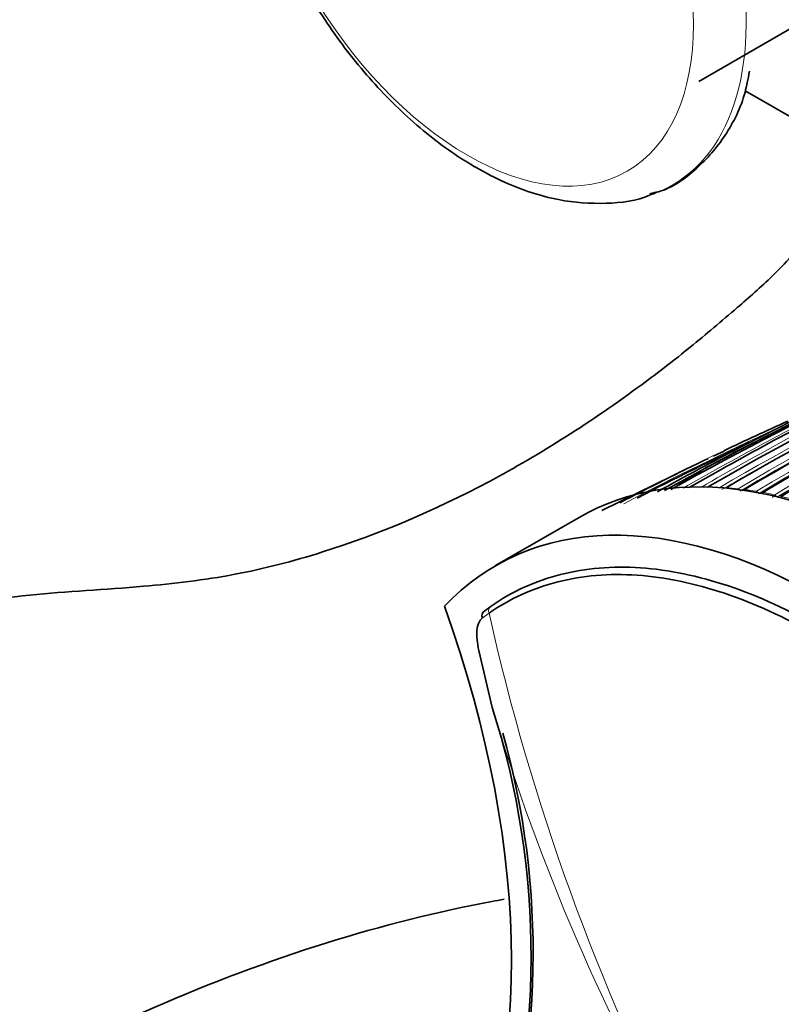
# Model space of a CAD drawing. Units: millimetres. Extents: x 0 to 1467, y 0 to 2760.
# Drawn here: x 196 to 229, y 769 to 810 of the extents above; entities that cross this region are included whole.
import ezdxf
from ezdxf import colors
from ezdxf.entities.mleader import LeaderData, LeaderLine
from ezdxf.math import Vec2, Vec3

# ---------------------------------------------------------------- set-up
doc = ezdxf.new("R2010")
doc.units = ezdxf.units.MM
doc.layers.add('DV5_Défaut', color=7, linetype='Continuous')
doc.layers.add('Défaut', color=7, linetype='Continuous')

# ---------------------------------------------------------------- blocks, each defined once
blk = doc.blocks.new('_DOT')
at = {"color": 0}
blk.add_line((0, 0), (-1, 0), dxfattribs=at)
at = {"color": 0, "const_width": 0.333}
blk.add_lwpolyline([(-0.1665, 0, 1), (0.1665, 0, 1)], format="xyb", close=True, dxfattribs=at)
blk = doc.blocks.new('SE4')
at = {"layer": 'DV5_Défaut', "color": 7, "linetype": 'Continuous', "lineweight": 35}
for p, q in [((225.082, 807.573), (236.325, 814.065)), ((241.502, 798.835), (227.05, 807.179)), ((226.149, 791.95), (225.696, 791.729)), ((223.966, 790.902), (220.979, 789.429)), ((220.023, 789.146), (216.488, 787.105)), ((216.028, 785.195), (216.3, 785.396)), ((215.777, 783.512), (216.344, 781.11))]:
    blk.add_line(p, q, dxfattribs=at)
at = {"layer": 'DV5_Défaut', "color": 7, "linetype": 'Continuous', "lineweight": 18}
for p, q in [((225.965, 790.415), (225.965, 790.415)), ((226.236, 790.399), (226.236, 790.399)), ((226.741, 790.355), (226.741, 790.355)), ((227.014, 790.322), (227.015, 790.323)), ((227.518, 790.249), (227.517, 790.249)), ((227.793, 790.2), (227.794, 790.201)), ((228.294, 790.099), (228.294, 790.098)), ((228.571, 790.034), (228.572, 790.035)), ((216.209, 785.094), (215.926, 784.887))]:
    blk.add_line(p, q, dxfattribs=at)
at = {"layer": 'DV5_Défaut', "color": 7, "linetype": 'Continuous', "lineweight": 35}
for centre, radius, start, end in [((318.698, 627.291), 187.903, 107.54781, 119.75019), ((318.676, 631.239), 184.057, 107.66442, 120.14804), ((314.045, 643.581), 170.609, 112.37107, 120.67126), ((315.891, 642.901), 171.634, 112.6154, 120.8828), ((311.814, 631.529), 181.508, 112.51905, 118.97036), ((310.92, 631.565), 181.136, 112.86254, 118.80683), ((317.814, 641.764), 173.056, 115.52454, 121.04315), ((302.685, 654.251), 156.916, 116.80457, 119.80985), ((295.354, 660.21), 148.634, 115.92855, 118.98326), ((295.298, 659.854), 148.838, 115.90378, 118.02522), ((284.72, 669.423), 135.82, 114.29316, 115.54922), ((317.261, 641.975), 172.608, 119.14262, 120.9318), ((285.171, 668.971), 136.273, 115.16841, 117.39277), ((287.798, 662.34), 143.532, 115.7331, 117.40348), ((285.75, 664.209), 140.957, 115.75737, 115.99709), ((266.798, 689.139), 110.073, 112.20283, 112.58666), ((263.861, 693.354), 105.077, 111.54269, 111.91169), ((315.461, 642.818), 171.489, 120.08994, 120.7478), ((264.401, 692.739), 105.772, 112.02483, 112.42251), ((183.544, 770.596), 34.444, 341.9265, 17.7728), ((183.81, 770.745), 34.264, 341.8946, 15.7017)]:
    blk.add_arc(centre, radius, start, end, dxfattribs=at)
at = {"layer": 'DV5_Défaut', "color": 7, "linetype": 'Continuous', "lineweight": 18}
for centre, radius, start, end in [((318.744, 629.777), 185.506, 107.62857, 120.00928), ((313.464, 643.57), 170.489, 112.27371, 120.57527), ((315.265, 643.091), 171.332, 112.5287, 120.80674), ((315.432, 642.924), 171.428, 113.82155, 120.81745), ((316.933, 642.519), 172.152, 115.4447, 120.98989), ((317.123, 642.286), 172.314, 115.45667, 120.99635), ((313.64, 643.417), 170.579, 115.90805, 120.59007), ((301.549, 654.912), 155.892, 116.63436, 119.65646), ((305.138, 652.203), 159.678, 117.08322, 120.04542), ((318.781, 629.945), 185.25, 117.66016, 120.03453), ((285.076, 669.169), 136.103, 114.61729, 117.65384), ((284.72, 669.423), 135.82, 115.54922, 117.59429), ((305.435, 651.891), 159.971, 119.25733, 120.00123), ((285.75, 664.209), 140.957, 115.99709, 117.0182), ((225.408, 778.419), 12.008, 87.3422, 89.7669), ((225.355, 777.487), 12.942, 83.851, 86.0972), ((225.243, 776.529), 13.907, 80.5865, 82.6817), ((225.054, 775.447), 15.005, 77.53, 79.4829), ((228.433, 789.895), 0.247, 124.4431, 157.2561), ((224.804, 774.362), 16.118, 74.6494, 76.4827), ((310.429, 806.234), 96.562, 192.64606, 207.21878), ((301.983, 806.759), 89.398, 196.67302, 209.99503), ((184.52, 866.476), 113.983, 291.87793, 301.33333)]:
    blk.add_arc(centre, radius, start, end, dxfattribs=at)
for centre, major_axis, ratio, start_param, end_param in [((216.491, 816.182), (7.491, -12.975), 0.57735, 0, 3.254112), ((216.491, 816.182), (7.491, -12.975), 0.57735, 6.192486, 6.283185), ((225.995, 790.324), (-0.0505, 0.0863), 0.572538, 5.370894, 5.925642), ((225.995, 790.324), (-0.0504, 0.0864), 0.570175, 5.374888, 5.926388), ((226.265, 790.308), (0.0512, -0.0859), 0.581343, 2.764017, 3.139425), ((226.769, 790.264), (-0.0509, 0.0861), 0.56964, 4.995589, 5.878369), ((226.769, 790.264), (-0.0507, 0.0862), 0.564732, 5.003737, 5.880121), ((227.041, 790.232), (0.0518, -0.0855), 0.582821, 2.715014, 3.144624), ((227.542, 790.159), (-0.0508, 0.0861), 0.560025, 4.729157, 5.835367), ((227.543, 790.159), (-0.0512, 0.0859), 0.567321, 4.716222, 5.832464), ((227.817, 790.11), (0.0524, -0.0852), 0.583544, 2.66747, 3.142949), ((228.317, 790.009), (-0.0515, 0.0857), 0.565518, 4.47969, 5.787652), ((228.316, 790.009), (-0.0508, 0.0861), 0.556087, 4.497854, 5.791798), ((228.592, 789.945), (0.0529, -0.0849), 0.583654, 2.621204, 3.141935), ((216.457, 785.14), (0.171, -0.246), 0.815639, 3.073093, 4.359233)]:
    blk.add_ellipse(centre, major_axis=major_axis, ratio=ratio, start_param=start_param, end_param=end_param, dxfattribs=at)
blk.add_ellipse((215.296, 815.491), major_axis=(6.76, -11.709), ratio=0.57735, dxfattribs=at)
at = {"layer": 'DV5_Défaut', "color": 7, "linetype": 'Continuous', "lineweight": 35}
for centre, major_axis, ratio, start_param, end_param in [((216.491, 816.182), (7.491, -12.975), 0.57735, -0.116659, -0.090699), ((233.773, 765.33), (13.75, -23.816), 0.57735, 1.397964, 3.141593), ((226.265, 790.309), (0.0507, -0.0862), 0.571723, 2.767302, 3.141878), ((227.041, 790.233), (0.051, -0.086), 0.568953, 2.720413, 3.141211), ((227.817, 790.111), (0.0513, -0.0858), 0.566757, 2.674816, 3.140809), ((228.593, 789.946), (0.0515, -0.0857), 0.565074, 2.630246, 3.140766), ((230.238, 763.289), (13.75, -23.816), 0.57735, 1.397964, 3.314425), ((192.224, 784.828), (17.63, -30.536), 0.57735, 0.304461, 1.266335), ((216.189, 784.942), (0.186, -0.235), 0.871345, 3.020978, 4.30074)]:
    blk.add_ellipse(centre, major_axis=major_axis, ratio=ratio, start_param=start_param, end_param=end_param, dxfattribs=at)
for points, knots in [([(208.188, 828.513), (207.775, 828.135), (206.989, 827.394), (206.097, 825.666), (205.542, 823.568), (205.405, 821.147), (205.706, 818.513), (206.433, 815.775), (207.552, 813.056), (209.012, 810.46), (210.766, 808.078), (212.728, 806.019), (214.45, 804.668), (215.38, 804.104), (215.661, 803.936)], [0, 0, 0, 0, 0.065572, 0.148453, 0.234543, 0.324325, 0.416148, 0.508177, 0.599915, 0.691483, 0.783159, 0.875173, 0.967858, 1, 1, 1, 1]), ([(223.008, 802.825), (223.146, 802.853), (223.85, 803), (225.032, 803.835), (226.25, 805.239), (226.991, 806.721), (227.162, 807.67), (227.22, 808.003)], [0, 0, 0, 0, 0.056189, 0.333956, 0.60704, 0.882711, 1, 1, 1, 1]), ([(231.839, 804.474), (231.571, 803.871), (230.921, 802.667), (229.701, 800.934), (228.259, 799.361), (226.545, 797.866), (224.726, 796.32), (221.266, 793.651), (216.072, 790.34), (210.241, 787.885), (205.364, 786.633), (201.216, 786.147), (196.635, 785.944), (193.467, 785.411), (191.531, 785.097)], [0, 0, 0, 0, 0.0373218, 0.0734146, 0.1145953, 0.1518919, 0.2014238, 0.2513727, 0.4053561, 0.5699269, 0.6578972, 0.7512124, 0.8713849, 1, 1, 1, 1]), ([(215.661, 803.936), (216.098, 803.697), (217.174, 803.124), (219.085, 802.495), (221.117, 802.366), (222.567, 802.529), (223.157, 802.849), (223.245, 802.896)], [0, 0, 0, 0, 0.156207, 0.450997, 0.712284, 0.963149, 1, 1, 1, 1]), ([(243.793, 769.117), (242.045, 772.365), (239.905, 775.392), (236.373, 779.248), (235.121, 780.44), (232.598, 782.518), (231.318, 783.418), (228.72, 784.924), (227.424, 785.515), (224.904, 786.359), (223.658, 786.618), (221.286, 786.78), (220.167, 786.684), (218.065, 786.147), (217.086, 785.704), (216.209, 785.094)], [0, 0, 0, 0, 0.25, 0.25, 0.375, 0.375, 0.5, 0.5, 0.625, 0.625, 0.75, 0.75, 0.875, 0.875, 1, 1, 1, 1]), ([(216.3, 785.396), (217.184, 786.01), (218.171, 786.456), (220.291, 786.998), (221.418, 787.095), (223.81, 786.932), (225.066, 786.671), (227.606, 785.82), (228.914, 785.224), (231.533, 783.705), (232.823, 782.798), (235.366, 780.703), (236.629, 779.501), (240.19, 775.614), (242.347, 772.561), (244.11, 769.287)], [0, 0, 0, 0, 0.125, 0.125, 0.25, 0.25, 0.375, 0.375, 0.5, 0.5, 0.625, 0.625, 0.75, 0.75, 1, 1, 1, 1]), ([(215.926, 784.887), (215.861, 784.836), (215.81, 784.767), (215.733, 784.593), (215.708, 784.49), (215.687, 784.254), (215.689, 784.119), (215.717, 783.831), (215.743, 783.674), (215.777, 783.512)], [0, 0, 0, 0, 0.25, 0.25, 0.5, 0.5, 0.75, 0.75, 1, 1, 1, 1]), ([(161.118, 716.034), (162.04, 721.695), (164.342, 730.094), (170.247, 742.07), (176.868, 750.957), (182.565, 756.632), (186.026, 759.4), (188.2, 760.873), (189.488, 761.702), (191.641, 763.05), (195.952, 765.559), (204.496, 769.786), (211.953, 772.12), (216.677, 772.967), (216.853, 772.998)], [0, 0, 0, 0, 0.123799, 0.247599, 0.371398, 0.433298, 0.495197, 0.510672, 0.526147, 0.557097, 0.618997, 0.742796, 0.990394, 1, 1, 1, 1])]:
    blk.add_open_spline(points, degree=3, knots=knots, dxfattribs=at)

msp = doc.modelspace()

# ---------------------------------------------------------------- block references
at = {"layer": 'Défaut'}
msp.add_blockref('SE4', (0, 0), dxfattribs=at)

# ---------------------------------------------------------------- leaders
at = {"layer": 'Défaut', "color": 7, "linetype": 'Continuous', "lineweight": 18}
ml = msp.add_multileader_mtext('Standard', dxfattribs=at)
ml.set_content('{\\pxsm0.9;\\fSolid Edge ISO|b1||i0||c0|p34;\\W1.;31/08/2021\\P}', color=256)
ml.set_leader_properties()
ml.set_arrow_properties(name='DOT')
ml.build(insert=Vec2(0, 0))
ml.multileader.update_dxf_attribs({"leader_type": 0, "dogleg_length": 0, "arrow_head_size": 12})
ctx = ml.context
ctx.base_point, ctx.char_height, ctx.arrow_head_size, ctx.landing_gap_size = Vec3(1379.595, 2752.693), 12, 12, 4.2
notes = []
notes.append((ctx, [(0, (0, 0, 0), (0, 0), (1, 0), 1, [])]))
ctx.mtext.insert = Vec3(1381.595, 2758.813)
for ctx, leaders in notes:
    for number, flags, end, landing, length, lines in leaders:
        leader = LeaderData()
        leader.index, (leader.has_last_leader_line, leader.has_dogleg_vector, leader.attachment_direction) = number, flags
        leader.last_leader_point, leader.dogleg_vector, leader.dogleg_length = Vec3(end), Vec3(landing), length
        for number, points, colour, breaks in lines:
            line = LeaderLine()
            line.index, line.vertices, line.color, line.breaks = number, Vec3.list(points), colors.encode_raw_color(colour), breaks
            leader.lines.append(line)
        ctx.leaders.append(leader)

doc.saveas('drawing.dxf')
